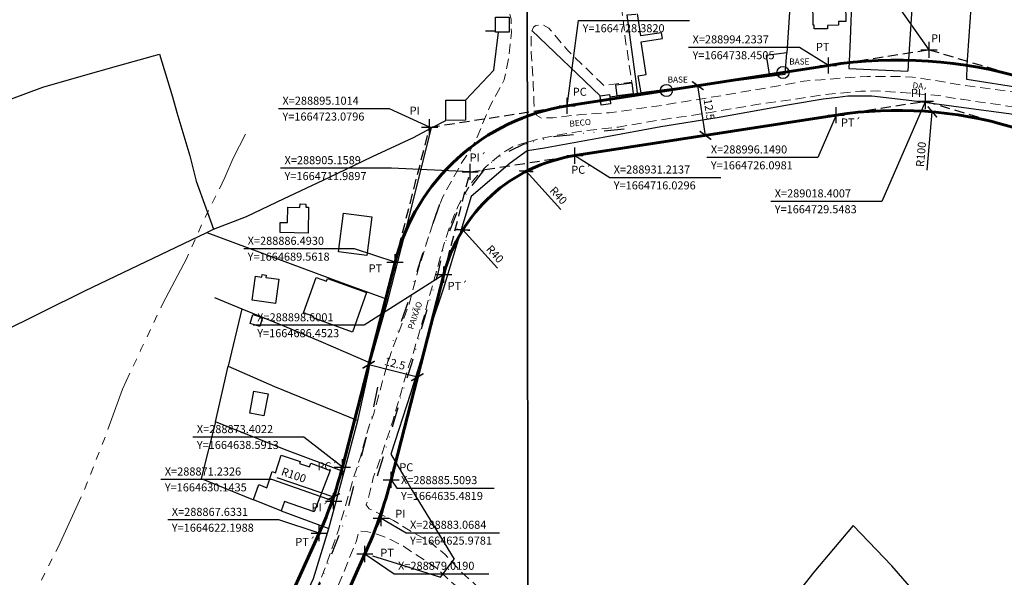
# Model space of a CAD drawing. Units: millimetres. Extents: x 287820 to 290366, y 1663269 to 1666194.
# Drawn here: x 288793 to 289038, y 1664611 to 1664750 of the extents above; entities that cross this region are included whole.
import ezdxf
from ezdxf.enums import TextEntityAlignment as Align

# ---------------------------------------------------------------- set-up
doc = ezdxf.new("R2010")
doc.units = ezdxf.units.MM
doc.header["$MEASUREMENT"] = 0
doc.header["$PDMODE"] = 2
doc.header["$PDSIZE"] = 2
for name, pattern in [('DASHED2', [0.375, 0.25, -0.125]), ('DIVIDE', [1.25, 0.5, -0.25, 0, -0.25, 0, -0.25]), ('HIDDEN', [0.375, 0.25, -0.125]), ('Intermitente', [48, 15, -2, 2, -2, 2, -2, 2, -2, 2, -2, 15])]:
    doc.linetypes.add(name, pattern=pattern)
for name, color, linetype in [('_COORDENADAS_SIRGAS', 7, 'Continuous'), ('_cotas', 7, 'Continuous'), ('_textos', 7, 'Continuous'), ('Cerca', 8, 'Cerca'), ('Edificacoes', 2, 'Continuous'), ('Muro_Grade', 8, 'Continuous'), ('Topon_de_Vias', 7, 'Continuous'), ('Vala', 5, 'DIVIDE')]:
    doc.layers.add(name, color=color, linetype=linetype)
for name, color, linetype, lineweight in [('_traçado viário por coordenadas', 7, 'Continuous', 60), ('Nao_Pavimentada_S_Mfio', 10, 'HIDDEN', 15), ('Rio_Intermitente', 5, 'Intermitente', 9)]:
    doc.layers.add(name, color=color, linetype=linetype, lineweight=lineweight)
doc.layers.add('Malha', color=7, linetype='Continuous', plot=False)
doc.styles.add('Arial', font='arial.ttf', dxfattribs={"height": 1.5})
doc.styles.get("Standard").update_dxf_attribs({"font": 'arial.ttf'})
doc.linetypes.add('Cerca', pattern='A,10,0,["X",Standard,S=1,R=0,X=0,Y=-0.5],0.1', length=10.1)
doc.dimstyles.new('AEROS UPV', dxfattribs={"dimtxt": 2, "dimasz": 2.5, "dimexe": 1.25, "dimexo": 0.625, "dimtad": 1, "dimdsep": 46, "dimtxsty": 'Standard', "dimblk": 'ARCHTICK', "dimcen": 2.5, "dimadec": 0, "dimazin": 0, "dimtfac": 1, "dimtmove": 0, "dimatfit": 3, "dimfxl": 1, "dimtzin": 0, "dimarcsym": 0})

# ---------------------------------------------------------------- blocks, each defined once
blk = doc.blocks.new('_ArchTick')
at = {"color": 0, "linetype": 'Continuous', "const_width": 0.15}
blk.add_lwpolyline([(-0.5, -0.5), (0.5, 0.5)], dxfattribs=at)
blk = doc.blocks.new('*D75')
at = {"layer": '_cotas', "color": 0, "lineweight": -2, "transparency": 16777216}
blk.add_line((289018.83, 1664712.42), (289020.08, 1664726.91), dxfattribs=at)
at = {"layer": 'Defpoints', "color": 0, "transparency": 16777216}
for p in [(289020.08, 1664726.91), (289011.47, 1664627.28)]:
    blk.add_point(p, dxfattribs=at)
at = {"layer": '_cotas', "color": 0, "lineweight": -2, "transparency": 16777216, "xscale": 2.5, "yscale": 2.5, "zscale": 2.5, "rotation": 85.0595062494199}
blk.add_blockref('_ArchTick', (289020.08, 1664726.91), dxfattribs=at)
at = {"layer": '_cotas', "color": 0, "transparency": 16777216, "insert": (289017.52, 1664716.33), "char_height": 2, "attachment_point": 5, "rotation": 85.0595}
blk.add_mtext('R100', dxfattribs=at)
blk = doc.blocks.new('*D76')
at = {"layer": '_cotas', "color": 0, "lineweight": -2, "transparency": 16777216}
for p, q in [((288961.15, 1664733.32), (288960.53, 1664733.22)), ((288963.68, 1664721.06), (288961.77, 1664733.42)), ((288963.06, 1664720.97), (288962.45, 1664720.87))]:
    blk.add_line(p, q, dxfattribs=at)
at = {"layer": 'Defpoints', "color": 0, "transparency": 16777216}
for p in [(288961.77, 1664733.42), (288961.77, 1664733.42), (288963.68, 1664721.06)]:
    blk.add_point(p, dxfattribs=at)
at = {"layer": '_cotas', "color": 0, "lineweight": -2, "transparency": 16777216, "xscale": 2.5, "yscale": 2.5, "zscale": 2.5}
for p, rotation in [((288961.77, 1664733.42), 98.8137698908382), ((288963.68, 1664721.06), 278.8137698908382)]:
    blk.add_blockref('_ArchTick', p, dxfattribs=dict(at, rotation=rotation))
at = {"layer": '_cotas', "color": 0, "transparency": 16777216, "insert": (288964.35, 1664727.49), "char_height": 2, "attachment_point": 5, "rotation": 278.8138}
blk.add_mtext('12.5', dxfattribs=at)
blk = doc.blocks.new('*D77')
at = {"layer": '_cotas', "color": 0, "lineweight": -2, "transparency": 16777216}
blk.add_line((288927.74, 1664702.62), (288919.14, 1664712.15), dxfattribs=at)
at = {"layer": 'Defpoints', "color": 0, "transparency": 16777216}
for p in [(288919.14, 1664712.15), (288945.95, 1664682.46)]:
    blk.add_point(p, dxfattribs=at)
at = {"layer": '_cotas', "color": 0, "lineweight": -2, "transparency": 16777216, "xscale": 2.5, "yscale": 2.5, "zscale": 2.5, "rotation": 132.0823002526631}
blk.add_blockref('_ArchTick', (288919.14, 1664712.15), dxfattribs=at)
at = {"layer": '_cotas', "color": 0, "transparency": 16777216, "insert": (288926.95, 1664705.96), "char_height": 2, "attachment_point": 5, "rotation": 312.0823}
blk.add_mtext('R40', dxfattribs=at)
blk = doc.blocks.new('*D78')
at = {"layer": '_cotas', "color": 0, "lineweight": -2, "transparency": 16777216}
for p, q in [((288880.1, 1664664.68), (288880.25, 1664665.29)), ((288892.05, 1664660.97), (288879.95, 1664664.08)), ((288892.21, 1664661.57), (288892.36, 1664662.18))]:
    blk.add_line(p, q, dxfattribs=at)
at = {"layer": 'Defpoints', "color": 0, "transparency": 16777216}
for p in [(288879.95, 1664664.08), (288879.95, 1664664.08), (288892.05, 1664660.97)]:
    blk.add_point(p, dxfattribs=at)
at = {"layer": '_cotas', "color": 0, "lineweight": -2, "transparency": 16777216, "xscale": 2.5, "yscale": 2.5, "zscale": 2.5}
for p, rotation in [((288879.95, 1664664.08), 165.595992836748), ((288892.05, 1664660.97), 345.595992836748)]:
    blk.add_blockref('_ArchTick', p, dxfattribs=dict(at, rotation=rotation))
at = {"layer": '_cotas', "color": 0, "transparency": 16777216, "insert": (288886.41, 1664664.12), "char_height": 2, "attachment_point": 5, "rotation": 345.596}
blk.add_mtext('12.5', dxfattribs=at)
blk = doc.blocks.new('*D79')
at = {"layer": '_cotas', "color": 0, "lineweight": -2, "transparency": 16777216}
blk.add_line((288857.13, 1664636.06), (288871.22, 1664631.27), dxfattribs=at)
at = {"layer": 'Defpoints', "color": 0, "transparency": 16777216}
for p in [(288776.55, 1664663.47), (288871.22, 1664631.27)]:
    blk.add_point(p, dxfattribs=at)
at = {"layer": '_cotas', "color": 0, "lineweight": -2, "transparency": 16777216, "xscale": 2.5, "yscale": 2.5, "zscale": 2.5, "rotation": 341.2150513991943}
blk.add_blockref('_ArchTick', (288871.22, 1664631.27), dxfattribs=at)
at = {"layer": '_cotas', "color": 0, "transparency": 16777216, "insert": (288861.24, 1664636.4), "char_height": 2, "attachment_point": 5, "rotation": 341.2151}
blk.add_mtext('R100', dxfattribs=at)
blk = doc.blocks.new('*D10')
at = {"layer": '_cotas', "color": 0, "lineweight": -2, "transparency": 16777216}
blk.add_line((288911.96, 1664688.07), (288903.36, 1664697.59), dxfattribs=at)
at = {"layer": 'Defpoints', "color": 0, "transparency": 16777216}
for p in [(288903.36, 1664697.59), (288930.16, 1664667.91)]:
    blk.add_point(p, dxfattribs=at)
at = {"layer": '_cotas', "color": 0, "lineweight": -2, "transparency": 16777216, "xscale": 2.5, "yscale": 2.5, "zscale": 2.5, "rotation": 132.0823002544347}
blk.add_blockref('_ArchTick', (288903.36, 1664697.59), dxfattribs=at)
at = {"layer": '_cotas', "color": 0, "transparency": 16777216, "insert": (288911.16, 1664691.41), "char_height": 2, "attachment_point": 5, "rotation": 312.0823}
blk.add_mtext('R40', dxfattribs=at)

msp = doc.modelspace()

# ---------------------------------------------------------------- linework, layer by layer
at = {"layer": '_COORDENADAS_SIRGAS'}
for points in [[(289019.267, 1664742.332), (289007.345, 1664759.272), (288979.758, 1664759.272)], [(288929.298, 1664728.382), (288932.15, 1664749.644), (288959.736, 1664749.644)], [(288994.234, 1664738.45), (288987.071, 1664742.938), (288959.484, 1664742.938)], [(289018.401, 1664729.548), (289007.496, 1664704.67), (288979.909, 1664704.67)], [(288895.101, 1664723.08), (288885.108, 1664727.698), (288857.522, 1664727.698)], [(288996.149, 1664726.098), (288991.616, 1664715.579), (288964.029, 1664715.579)], [(288931.214, 1664716.03), (288939.89, 1664710.595), (288967.476, 1664710.595)], [(288905.159, 1664711.99), (288885.628, 1664712.912), (288858.042, 1664712.912)], [(288886.493, 1664689.562), (288876.459, 1664692.88), (288848.873, 1664692.88)], [(288898.6, 1664686.452), (288878.829, 1664673.869), (288851.242, 1664673.869)], [(288873.402, 1664638.591), (288863.814, 1664646.087), (288836.228, 1664646.087)], [(288871.233, 1664630.144), (288855.857, 1664635.551), (288828.27, 1664635.551)], [(288885.509, 1664635.482), (288886.981, 1664633.409), (288911.18, 1664633.409)], [(288883.068, 1664625.978), (288889.244, 1664622.315), (288912.448, 1664622.315)], [(288867.633, 1664622.199), (288857.599, 1664625.517), (288830.013, 1664625.517)], [(288879.019, 1664617.04), (288886.27, 1664612.116), (288909.797, 1664612.116)]]:
    msp.add_lwpolyline(points, dxfattribs=at)
at = {"layer": '_textos', "linetype": 'DASHED2', "ltscale": 10}
for p, q in [((288994.234, 1664738.45), (289019.267, 1664742.332)), ((289019.267, 1664742.332), (289043.548, 1664735.109)), ((288996.149, 1664726.098), (289018.401, 1664729.548)), ((289018.401, 1664729.548), (289039.984, 1664723.128)), ((288895.101, 1664723.08), (288929.298, 1664728.382)), ((288886.493, 1664689.562), (288895.101, 1664723.08)), ((288905.159, 1664711.99), (288931.214, 1664716.03)), ((288898.6, 1664686.452), (288905.159, 1664711.99)), ((288871.233, 1664630.144), (288873.402, 1664638.591)), ((288883.068, 1664625.978), (288885.509, 1664635.482)), ((288867.633, 1664622.199), (288871.233, 1664630.144)), ((288879.019, 1664617.041), (288883.068, 1664625.978))]:
    msp.add_line(p, q, dxfattribs=at)
at = {"layer": '_textos'}
for centre in [(288982.959, 1664736.702), (288953.976, 1664732.208)]:
    msp.add_circle(centre, 1.5, dxfattribs=at)
for p in [(289019.267, 1664742.332), (288994.234, 1664738.45), (289018.401, 1664729.548), (288929.298, 1664728.382), (288996.149, 1664726.098), (288895.101, 1664723.08), (288931.214, 1664716.03), (288905.159, 1664711.99), (288886.493, 1664689.562), (288898.6, 1664686.452), (288873.402, 1664638.591), (288885.509, 1664635.482), (288871.233, 1664630.144), (288883.068, 1664625.978), (288867.633, 1664622.199), (288879.019, 1664617.04)]:
    msp.add_point(p, dxfattribs=at)
at = {"layer": '_traçado viário por coordenadas'}
for p, q in [((288994.234, 1664738.45), (288929.298, 1664728.382)), ((288996.149, 1664726.098), (288931.214, 1664716.03)), ((288886.493, 1664689.562), (288873.402, 1664638.591)), ((288898.6, 1664686.452), (288885.509, 1664635.482)), ((288867.633, 1664622.199), (288845.942, 1664574.322)), ((288879.019, 1664617.041), (288857.328, 1664569.163))]:
    msp.add_line(p, q, dxfattribs=at)
for centre, radius, start, end in [((289011.471, 1664627.279), 112.5, 73.43374, 98.81377), ((288937.343, 1664676.502), 52.5, 98.81377, 165.59599), ((289011.471, 1664627.279), 100, 73.43374, 98.81377), ((288937.343, 1664676.502), 40, 98.81377, 165.59599), ((288776.546, 1664663.467), 100, 335.62658, 345.59599), ((288776.546, 1664663.467), 112.5, 335.62658, 345.59599)]:
    msp.add_arc(centre, radius, start, end, dxfattribs=at)
at = {"layer": 'Cerca', "flags": 128}
for points in [[(289062.516, 1664786.684), (289061.256, 1664771.077), (289060.45, 1664757.534), (289059.197, 1664741.098), (289058.266, 1664730.035), (289051.909, 1664731.157), (289042.36, 1664732.835), (289028.623, 1664734.953), (289028.782, 1664738.626)], [(289000.495, 1664765.029), (289000.066, 1664756.09), (288999.693, 1664744.929), (288999.352, 1664737.714), (289013.979, 1664737.037)], [(288946.824, 1664731.524), (288946.432, 1664734.442), (288944.207, 1664750.968), (288944.2, 1664751.02), (288946.377, 1664751.19)], [(288817.853, 1664738.408), (288827.961, 1664741.24), (288831.147, 1664730.664), (288832.288, 1664726.745), (288833.728, 1664721.793), (288835.504, 1664715.968), (288837.039, 1664709.663), (288839.433, 1664703.079), (288841.386, 1664697.746)], [(289203.669, 1664697.939), (289207.559, 1664698.35), (289202.906, 1664691.997), (289195.338, 1664689.456), (289193.563, 1664681.972), (289192.96, 1664682.169), (289190.004, 1664683.131), (289179.115, 1664686.678), (289175.475, 1664687.864), (289158.323, 1664692.483), (289145.225, 1664695.631), (289128.274, 1664700.054), (289119.692, 1664702.272), (289118.988, 1664702.494), (289115.906, 1664703.468), (289097.802, 1664709.185), (289087.316, 1664712.354), (289078.464, 1664715.015), (289066.31, 1664718.53), (289050.602, 1664723.459), (289042.866, 1664725.929), (289034.698, 1664726.995), (289014.972, 1664729.678), (289005.008, 1664730.78), (288999.041, 1664730.78), (288996.624, 1664730.48), (288992.936, 1664730.021), (288984.598, 1664728.677), (288966.553, 1664725.449), (288952.616, 1664723.167), (288938.207, 1664720.511), (288923.636, 1664717.844), (288919.396, 1664717.192)], [(288841.386, 1664697.746), (288849.6, 1664700.884), (288858.952, 1664705.372), (288870.011, 1664710.617), (288880.893, 1664715.849), (288891.091, 1664720.576), (288895.556, 1664722.907), (288899.141, 1664724.778)], [(288839.677, 1664696.93), (288873.316, 1664684.411), (288884.777, 1664680.303), (288888.119, 1664693.179), (288895.556, 1664722.907)], [(288919.396, 1664717.192), (288919.321, 1664717.181), (288915.129, 1664714.193), (288905.458, 1664705.865), (288901.859, 1664694.057), (288898.513, 1664683.07), (288895.599, 1664674.242), (288893.102, 1664665.743), (288890.328, 1664656.915), (288885.475, 1664641.875), (288887.545, 1664638.343), (288889.407, 1664635.167), (288890.772, 1664632.837), (288901.19, 1664615.786)], [(288751.249, 1664654.033), (288766.099, 1664661.004), (288788.052, 1664671.911), (288809.36, 1664682.451), (288839.677, 1664696.93), (288841.386, 1664697.746)], [(288841.622, 1664680.743), (288848.395, 1664677.989), (288859.033, 1664673.665), (288868.061, 1664669.854), (288880.299, 1664664.579)], [(288848.395, 1664677.989), (288845.044, 1664663.692), (288856.56, 1664658.641), (288877.278, 1664650.186)], [(288841.875, 1664649.837), (288845.044, 1664663.692)], [(288873.823, 1664637.414), (288877.278, 1664650.186), (288879.868, 1664662.23), (288880.299, 1664664.579)], [(288858.148, 1664627.728), (288870.032, 1664623.37), (288873.823, 1664637.414), (288858.997, 1664642.986), (288841.875, 1664649.837), (288838.306, 1664635.836), (288851.291, 1664630.526)], [(289017.16, 1664605.902), (289010.01, 1664614.096), (289000.366, 1664624.156), (288990.585, 1664612.503), (288972.786, 1664589.927), (288953.875, 1664566.609), (288943.969, 1664574.242), (288940.243, 1664577.001)], [(288859.733, 1664596.992), (288857.234, 1664598.973), (288859.36, 1664603.001), (288862.155, 1664602.212), (288866.201, 1664610.929), (288870.032, 1664623.37)], [(288880.86, 1664616.564), (288888.117, 1664614.358), (288897.816, 1664611.291)]]:
    msp.add_lwpolyline(points, dxfattribs=at)
at = {"layer": 'Edificacoes', "flags": 128}
msp.add_lwpolyline([(288984.907, 1664756.792), (288983.887, 1664741.615), (288978.799, 1664740.895), (288979.622, 1664735.765), (288947.677, 1664731.635), (288946.926, 1664735.897), (288948.911, 1664736.211), (288947.67, 1664744.319), (288952.999, 1664745.12), (288952.759, 1664746.581), (288947.603, 1664745.809), (288946.785, 1664751.241)], dxfattribs=at)
for points in [[(288998.119, 1664754.62), (288998.125, 1664753.595), (288998.532, 1664753.597), (288998.556, 1664749.397), (288996.769, 1664749.386), (288996.775, 1664748.421), (288994.047, 1664748.405), (288994.052, 1664747.548), (288990.681, 1664747.528), (288990.675, 1664748.485), (288990.428, 1664748.484), (288990.393, 1664754.485), (288990.844, 1664754.487), (288990.825, 1664754.657), (288998.119, 1664754.62)], [(288914.907, 1664746.716), (288912.223, 1664746.708), (288911.483, 1664746.706), (288911.482, 1664747.022), (288911.473, 1664750.471), (288912.269, 1664750.473), (288914.898, 1664750.48), (288914.907, 1664746.716)], [(288945.666, 1664731.375), (288941.763, 1664730.87), (288941.428, 1664733.636), (288945.335, 1664734.11), (288945.666, 1664731.375)], [(288939.889, 1664730.628), (288940.094, 1664728.891), (288937.723, 1664728.611), (288937.477, 1664730.915), (288939.821, 1664731.205), (288939.889, 1664730.628)], [(288904.042, 1664724.824), (288899.141, 1664724.778), (288899.094, 1664729.778), (288903.996, 1664729.824), (288904.042, 1664724.824)], [(288865.009, 1664703.217), (288864.864, 1664696.775), (288857.926, 1664696.931), (288857.982, 1664699.415), (288859.738, 1664699.376), (288859.825, 1664703.234), (288862.862, 1664703.166), (288862.881, 1664704.014), (288864.357, 1664703.98), (288864.34, 1664703.232), (288865.009, 1664703.217)], [(288880.732, 1664700.84), (288879.497, 1664691.241), (288872.463, 1664692.145), (288873.698, 1664701.745), (288880.732, 1664700.84)], [(288854.466, 1664686.361), (288854.381, 1664685.776), (288857.632, 1664685.305), (288856.762, 1664679.307), (288850.99, 1664680.146), (288851.847, 1664686.057), (288853.383, 1664685.834), (288853.48, 1664686.503), (288854.466, 1664686.361)], [(288866.863, 1664685.733), (288869.43, 1664684.814), (288869.679, 1664685.511), (288879.437, 1664682.017), (288875.94, 1664672.185), (288866.179, 1664675.681), (288866.317, 1664676.065), (288863.732, 1664676.991), (288866.863, 1664685.733)], [(288853.543, 1664675.772), (288852.856, 1664673.603), (288850.494, 1664674.35), (288851.183, 1664676.519), (288853.543, 1664675.772)], [(288854.918, 1664656.848), (288853.902, 1664651.354), (288850.36, 1664652.008), (288851.375, 1664657.503), (288854.918, 1664656.848)], [(288862.712, 1664639.54), (288865.208, 1664638.683), (288865.566, 1664639.625), (288870.348, 1664637.777), (288866.384, 1664627.523), (288859.059, 1664630.082), (288858.162, 1664627.763), (288858.148, 1664627.728), (288851.291, 1664630.526), (288851.301, 1664630.554), (288852.596, 1664634.289), (288854.604, 1664633.509), (288855.984, 1664637.52), (288856.805, 1664637.229), (288858.203, 1664641.578), (288862.878, 1664639.995), (288862.712, 1664639.54)]]:
    msp.add_lwpolyline(points, close=True, dxfattribs=at)
at = {"layer": 'Malha', "flags": 128}
for points in [[(288437.403, 1664931.965), (288919.179, 1664932.461), (288919.737, 1664378.19), (288437.986, 1664377.694), (288437.403, 1664931.965)], [(288919.179, 1664932.461), (289400.954, 1664932.936), (289401.488, 1664378.665), (288919.737, 1664378.19), (288919.179, 1664932.461)]]:
    msp.add_lwpolyline(points, close=True, dxfattribs=at)
at = {"layer": 'Muro_Grade', "flags": 128}
for points in [[(289014.165, 1664739.909), (289028.782, 1664738.626), (289031.081, 1664771.821), (289016.29, 1664772.773), (289014.165, 1664739.909)], [(288903.996, 1664729.824), (288911.029, 1664737.308), (288912.223, 1664746.708)], [(288908.992, 1664747.024), (288911.482, 1664747.022)], [(288920.545, 1664747.094), (288937.477, 1664730.915)], [(288939.889, 1664730.628), (288941.763, 1664730.87), (288945.666, 1664731.375), (288946.824, 1664731.524), (288947.677, 1664731.635), (288979.622, 1664735.765), (288983.534, 1664736.271), (288983.884, 1664741.587)], [(289014.165, 1664739.909), (289013.979, 1664737.037)], [(288737.57, 1664709.24), (288751.054, 1664714.204), (288764.639, 1664719.788), (288779.678, 1664725.887), (288798.974, 1664733.069), (288808.502, 1664735.739), (288817.853, 1664738.408)], [(288880.299, 1664664.579), (288884.777, 1664680.303)], [(288897.816, 1664611.291), (288898.383, 1664612.047), (288900.664, 1664615.085), (288901.19, 1664615.786)]]:
    msp.add_lwpolyline(points, dxfattribs=at)
at = {"layer": 'Nao_Pavimentada_S_Mfio', "ltscale": 10, "flags": 128}
for points in [[(289007.581, 1664805.565), (288997.147, 1664807.393), (288991.593, 1664808.305), (288987.817, 1664808.877), (288983.911, 1664809.303), (288979.521, 1664809.172), (288976.921, 1664808.932), (288974.309, 1664808.743), (288972.046, 1664808.126), (288970.863, 1664807.463), (288969.815, 1664806.159), (288968.27, 1664803.701), (288965.425, 1664797.895), (288964.56, 1664796.815), (288962.35, 1664793.046), (288960.676, 1664790.549), (288958.715, 1664787.967), (288956.293, 1664785.296), (288952.85, 1664781.883), (288949.898, 1664778.903), (288946.236, 1664774.533), (288944.539, 1664772.143), (288943.446, 1664770.365), (288942.746, 1664768.93), (288941.63, 1664767.063), (288941.459, 1664764.846), (288943.112, 1664750.514), (288943.921, 1664743.861), (288944.99, 1664736.903), (288945.371, 1664734.316), (288938.388, 1664733.483), (288937.657, 1664734.188), (288934.919, 1664736.881), (288929.357, 1664742.222), (288924.742, 1664747.742), (288923.324, 1664748.486), (288922.289, 1664748.493), (288921.506, 1664748.364), (288920.898, 1664747.931), (288920.317, 1664746.553), (288920.367, 1664741.699), (288920.864, 1664733.811), (288921.034, 1664729.658), (288921.11, 1664727.255), (288921.779, 1664726.001), (288922.944, 1664725.354), (288925.718, 1664725.43), (288932.637, 1664726.243), (288939.721, 1664726.67), (288951.471, 1664728.313), (288958.683, 1664729.488), (288968.014, 1664731.008), (288978.976, 1664732.896), (288988.149, 1664734.527), (288992.444, 1664734.893), (289000.979, 1664735.554), (289003.902, 1664735.709), (289011.309, 1664735.718), (289015.178, 1664735.533), (289018.944, 1664734.986), (289026.98, 1664733.646), (289040.145, 1664731.845), (289044.265, 1664731.227), (289048.11, 1664730.443), (289052.553, 1664729.131), (289058.626, 1664727.257), (289069.135, 1664724.355), (289077.525, 1664721.881), (289085.78, 1664719.446), (289097.116, 1664716.213), (289109.609, 1664712.411), (289117.542, 1664709.637), (289118.637, 1664709.691), (289119.52, 1664710.021), (289120.474, 1664710.777), (289120.791, 1664712.581), (289120.226, 1664715.434), (289118.687, 1664721.282), (289117, 1664728.36), (289115.518, 1664736.138), (289113.737, 1664744.24), (289112.027, 1664752.602), (289110.091, 1664762.706), (289108.035, 1664771.825), (289105.328, 1664784.246), (289102.951, 1664795.098), (289108.35, 1664795.928), (289110.492, 1664787.007), (289113.473, 1664772.923), (289115.553, 1664764.009), (289117.567, 1664752.968), (289118.295, 1664748.018), (289119.833, 1664740.476), (289121.417, 1664732.768), (289123.23, 1664725.076), (289124.5, 1664718.621), (289125.503, 1664712.671), (289125.679, 1664711.452), (289126.512, 1664706.176), (289127.052, 1664705.797), (289131.792, 1664704.712), (289137.93, 1664703.423), (289142.866, 1664702.412), (289149.396, 1664701.116), (289154.42, 1664700.044), (289161.942, 1664698.314), (289172.22, 1664696.299), (289179.81, 1664694.738), (289184.916, 1664693.997), (289187.988, 1664693.737), (289192.581, 1664693.841), (289195.466, 1664694.473), (289197.155, 1664695.194), (289198.101, 1664695.936), (289198.581, 1664696.652), (289198.847, 1664698.435), (289199.621, 1664703.506), (289200.544, 1664707.807), (289201.669, 1664711.818), (289202.637, 1664714.607), (289204.201, 1664718.469), (289205.86, 1664722.661), (289210.489, 1664732.315), (289215.267, 1664741.908), (289217.506, 1664745.884), (289219.901, 1664750.056), (289222.194, 1664754.2), (289224.94, 1664757.967), (289227.922, 1664761.719), (289231.263, 1664766.059), (289234.874, 1664770.857), (289238.675, 1664776.513), (289241.745, 1664780.597), (289244.971, 1664785.126), (289248.029, 1664790.262), (289250.904, 1664794.933), (289253.678, 1664799.841), (289256.98, 1664806.004), (289260.2, 1664812.026), (289263.57, 1664818.473), (289266.086, 1664822.212), (289269.332, 1664826.146), (289272.239, 1664829.183), (289276.208, 1664833.603), (289279.149, 1664837.004), (289281.604, 1664840.156), (289284.241, 1664843.679), (289288.129, 1664848.248), (289292.226, 1664852.654), (289295.816, 1664856.291), (289299.278, 1664860.07), (289301.293, 1664863.175), (289303.472, 1664866.719), (289305.467, 1664870.29), (289307.186, 1664873.267), (289308.918, 1664877.054), (289311.118, 1664881.496), (289313.479, 1664886.141), (289313.501, 1664887.687), (289312.347, 1664889.1), (289310.128, 1664891.473), (289307.577, 1664894.434), (289305.088, 1664897.3), (289305.96, 1664898.386), (289306.88, 1664899.344), (289307.934, 1664899.823), (289309.243, 1664898.754), (289312.143, 1664894.652), (289314.781, 1664891.556), (289316.44, 1664889.11), (289316.527, 1664887.772), (289316.512, 1664885.982), (289315.989, 1664883.666), (289314.812, 1664881.141), (289311.923, 1664875.822), (289309.541, 1664871.319), (289306.611, 1664865.953), (289304.359, 1664862.119), (289301.295, 1664858.116), (289298.611, 1664855.08), (289294.751, 1664850.903), (289290.944, 1664846.908), (289287.469, 1664842.663), (289283.851, 1664837.999), (289280.05, 1664833.221), (289276.034, 1664828.693), (289271.687, 1664823.942), (289267.832, 1664819.137), (289265.019, 1664814.912), (289262.225, 1664810.295), (289259.504, 1664804.658), (289256.555, 1664799.257), (289253.875, 1664794.512), (289250.033, 1664788.119), (289246.421, 1664782.693), (289241.822, 1664775.855), (289238.251, 1664770.449), (289233.436, 1664764.145), (289228.79, 1664758.098), (289224.78, 1664752.712), (289221.317, 1664747.569), (289218.543, 1664742.263), (289216.019, 1664737.267), (289213.312, 1664732.184), (289210.923, 1664727.168), (289208.771, 1664722.591), (289207.247, 1664718.425), (289205.425, 1664713.111), (289204.164, 1664708.081), (289202.95, 1664702.625), (289202.771, 1664698.789), (289202.348, 1664694.25), (289201.962, 1664693.15), (289199.057, 1664692.092), (289194.469, 1664690.449), (289193.962, 1664689.733), (289193.906, 1664687.957), (289193.688, 1664685.742), (289192.758, 1664681.177), (289191.146, 1664676.572), (289188.757, 1664671.212), (289186.55, 1664665.487), (289182.442, 1664656.521), (289179.437, 1664649.979), (289177.013, 1664643.863), (289174.156, 1664636.78), (289171.211, 1664630.016), (289167.779, 1664621.955), (289164.794, 1664614.555), (289162.16, 1664608.195), (289158.545, 1664599.554), (289155.533, 1664592.526), (289151.431, 1664583.277), (289149.043, 1664578.524), (289148.026, 1664574.891), (289148.28, 1664571.561), (289148.98, 1664569.386), (289150.761, 1664567.588), (289153.745, 1664565.802), (289157.951, 1664563.663), (289161.421, 1664562.404), (289164.547, 1664561.415), (289168.551, 1664560.283), (289173.723, 1664558.894), (289180.206, 1664557.483), (289185.075, 1664556.917), (289192.078, 1664556.134), (289195.367, 1664555.503), (289197.736, 1664554.379), (289201.814, 1664551.964), (289204.412, 1664550.172), (289207.011, 1664548.285), (289209.615, 1664545.804), (289212.328, 1664543.201), (289213.798, 1664540.755), (289214.586, 1664538.403), (289214.78, 1664536.485), (289214.67, 1664534.243), (289214.046, 1664531.542), (289213.022, 1664527.592), (289212.39, 1664523.351), (289211.812, 1664518.968), (289211.368, 1664514.2), (289211.255, 1664508.412), (289211.297, 1664503.475), (289211.616, 1664498.233), (289212.12, 1664495.585), (289213.589, 1664491.856), (289215.605, 1664488.362), (289217.716, 1664484.746)], [(288915.017, 1664751.22), (288915.208, 1664750.49), (288915.341, 1664749.912), (288915.439, 1664746.69), (288915.26, 1664744.639), (288914.702, 1664740.057), (288913.642, 1664734.848), (288910.153, 1664728.38), (288906.788, 1664720.347), (288905.139, 1664717.227), (288902.966, 1664714.056), (288900.778, 1664710.095), (288898.361, 1664705.788), (288896.638, 1664701.443), (288894.18, 1664693.8), (288892.175, 1664687.404), (288890.093, 1664679.378), (288887.43, 1664672.178), (288885.084, 1664665.812), (288883.263, 1664659.659), (288881.241, 1664651.942), (288879.887, 1664648.379), (288877.962, 1664641.4), (288876.245, 1664636.111), (288874.083, 1664628.689), (288872.425, 1664622.95), (288870.553, 1664617.609), (288868.385, 1664611.67), (288865.826, 1664605.415), (288862.475, 1664597.153), (288858.114, 1664589.726), (288854.838, 1664582.549), (288853.01, 1664576.884), (288849.904, 1664569.876), (288846.748, 1664564.566), (288843.577, 1664559.168), (288839.343, 1664553.711), (288834.32, 1664548.587), (288827.26, 1664542.137), (288818.913, 1664534.109), (288811.963, 1664528.02), (288808.042, 1664524.725), (288802.266, 1664519.698), (288797.074, 1664514.914), (288791.461, 1664510.388), (288785.421, 1664506.32), (288779.95, 1664503.189), (288773.106, 1664499.964), (288767.178, 1664497.298), (288760.895, 1664494.36), (288753.889, 1664491.149), (288748.943, 1664488.741), (288744.329, 1664486.812), (288739.235, 1664484.942), (288733.559, 1664483.044), (288727.941, 1664481.226), (288722.102, 1664479.121), (288715.149, 1664476.914), (288709, 1664475.075), (288704.896, 1664473.677), (288700.305, 1664472.412), (288694.48, 1664470.086), (288690.286, 1664467.492), (288685.346, 1664463.933), (288678.094, 1664457.933), (288672.355, 1664452.61), (288664.363, 1664445.585), (288657.811, 1664438.065), (288653.652, 1664433.353), (288648.656, 1664426.082), (288643.786, 1664418.08), (288638.9, 1664410.366), (288634.88, 1664403.595), (288631.428, 1664397.798), (288628.686, 1664393.381), (288626.829, 1664388.874), (288625.712, 1664385.289), (288624.778, 1664381.415), (288624.211, 1664377.886)], [(289111.846, 1664596.583), (289114.94, 1664600.521), (289116.549, 1664604.478), (289118.412, 1664609.487), (289119.797, 1664613.939), (289121.125, 1664618.564), (289121.773, 1664622.32), (289122.122, 1664627.124), (289122.254, 1664632.446), (289122.614, 1664635.926), (289123.464, 1664639.981), (289125.31, 1664645.457), (289125.917, 1664648.586), (289126.001, 1664651.86), (289125.74, 1664656.25), (289125.692, 1664660.11), (289125.179, 1664664.662), (289124.447, 1664668.96), (289122.876, 1664675.296), (289121.139, 1664681.713), (289119.626, 1664687.577), (289118.179, 1664691.457), (289116.669, 1664694.53), (289115.672, 1664698.639), (289115.907, 1664703.317), (289115.902, 1664704.415), (289115.644, 1664704.997), (289115.081, 1664705.728), (289112.411, 1664706.468), (289107.944, 1664708.324), (289101.017, 1664710.762), (289094.389, 1664712.862), (289088.892, 1664714.708), (289083.412, 1664716.289), (289077.391, 1664718.164), (289070.532, 1664720.213), (289064.404, 1664721.778), (289058.305, 1664723.523), (289053.061, 1664725.138), (289048.143, 1664726.702), (289043.766, 1664727.658), (289037.652, 1664728.522), (289027.347, 1664730.029), (289021.548, 1664730.965), (289012.432, 1664731.706), (289006.515, 1664732.098), (289002.268, 1664732.078), (288998.059, 1664731.625), (288993.181, 1664731.212), (288985.435, 1664729.975), (288977.979, 1664728.957), (288972.155, 1664728.002), (288962.635, 1664726.388), (288956.173, 1664725.472), (288948.182, 1664724.195), (288942.09, 1664723.121), (288936.96, 1664722.575), (288932.286, 1664722.028), (288925.856, 1664720.97), (288921.45, 1664719.981), (288919.393, 1664719.381)], [(288919.393, 1664719.381), (288918.195, 1664719.031), (288915.803, 1664718.185), (288913.964, 1664717.153), (288912.2, 1664715.93), (288910.545, 1664714.544), (288909.024, 1664713.144), (288907.502, 1664711.647), (288905.967, 1664709.909), (288904.542, 1664707.668), (288903.286, 1664705.618), (288902.192, 1664703.553), (288901.031, 1664700.853), (288899.987, 1664697.969), (288898.707, 1664694.177), (288897.567, 1664690.068), (288896.256, 1664685.309), (288895.049, 1664681.289), (288893.968, 1664676.973), (288892.577, 1664672.279), (288891.177, 1664667.447), (288889.312, 1664661.892), (288888.12, 1664657.517), (288886.995, 1664653.813), (288885.869, 1664649.8), (288884.167, 1664644.754), (288882.465, 1664639.649), (288881.074, 1664635.961), (288880.341, 1664632.759), (288879.359, 1664629.245), (288880.097, 1664628.259), (288881.486, 1664627.601), (288886.132, 1664625.36), (288889.857, 1664623.02), (288894.97, 1664620.185), (288898.984, 1664616.947), (288902.77, 1664612.75), (288908.74, 1664607.35), (288914.488, 1664600.94), (288918.904, 1664594.973), (288919.52, 1664594.08)], [(288919.525, 1664588.643), (288917.256, 1664592.072), (288912.475, 1664598.305), (288908.171, 1664602.528), (288904.486, 1664606.65), (288900.308, 1664610.242), (288896.585, 1664613.732), (288891.27, 1664617.148), (288888.568, 1664618.944), (288884.604, 1664621.007), (288881.964, 1664621.944), (288879.767, 1664622.578), (288877.55, 1664622.733), (288876.816, 1664620.077), (288873.791, 1664612.597), (288870.456, 1664604.474), (288867.705, 1664598.212), (288864.784, 1664591.905), (288862.544, 1664587.111), (288859.927, 1664582.258), (288857.583, 1664576.866), (288855.068, 1664571.518), (288851.675, 1664564.872), (288848.431, 1664559.902), (288845.268, 1664555.47), (288842.893, 1664552.879), (288840.315, 1664549.959), (288836.009, 1664545.919), (288830.209, 1664540.591), (288825.127, 1664535.726), (288820.444, 1664531.28), (288811.56, 1664523.983), (288806.973, 1664520.143), (288800.363, 1664513.951), (288794.927, 1664509.078), (288789.906, 1664505.393), (288784.006, 1664501.886), (288777.636, 1664498.601), (288770.274, 1664494.788), (288765.121, 1664492.085), (288758.682, 1664488.64), (288751.67, 1664485.414), (288744.053, 1664482.53), (288737.823, 1664480.078), (288726.492, 1664475.957), (288720.54, 1664473.948), (288713.676, 1664471.548), (288707.648, 1664469.549), (288702.207, 1664467.414), (288697.372, 1664465.515), (288692.97, 1664463.56), (288688.367, 1664460.853), (288684.763, 1664458.26), (288681.277, 1664455.157), (288675.337, 1664450.5), (288670.891, 1664446.575), (288663.659, 1664439.092), (288656.412, 1664430.391), (288653.038, 1664425.199), (288650.009, 1664419.957), (288646.334, 1664414.206), (288642.821, 1664408.478), (288638.867, 1664401.205), (288634.558, 1664394.339), (288631.911, 1664389.088), (288630.475, 1664385.344), (288629.611, 1664380.953), (288629.207, 1664377.891)]]:
    msp.add_lwpolyline(points, dxfattribs=at)
at = {"layer": 'Rio_Intermitente', "flags": 128}
msp.add_lwpolyline([(288849.31, 1664721.325), (288846.271, 1664715.37), (288844.208, 1664710.605), (288838.781, 1664699.668), (288834.764, 1664690.572), (288828.74, 1664679.256), (288823.421, 1664667.994), (288818.753, 1664658.032), (288814.299, 1664645.686), (288809.195, 1664632.907), (288802.79, 1664618.937), (288795.952, 1664605.293), (288789.222, 1664592.083), (288787.022, 1664588.255), (288784.773, 1664584.612), (288782.519, 1664582.015), (288779.484, 1664580.276), (288777.763, 1664579.575), (288773.663, 1664579.211), (288771.522, 1664579.213), (288769.013, 1664578.665), (288764.946, 1664576.332), (288761.422, 1664572.945), (288758.474, 1664568.429), (288756.124, 1664563.459), (288753.015, 1664558.814), (288750.377, 1664555.646), (288748.103, 1664553.345)], dxfattribs=at)
at = {"layer": 'Vala', "ltscale": 10, "flags": 128}
for points in [[(288943.476, 1664722.626), (288937.683, 1664722), (288931.828, 1664721.323), (288926.46, 1664720.811), (288922.077, 1664719.773), (288919.394, 1664719.059)], [(288919.394, 1664719.059), (288918.334, 1664718.777), (288915.132, 1664717.25), (288912.198, 1664715.5), (288910.232, 1664714.146), (288908.671, 1664712.594), (288905.244, 1664708.132), (288902.873, 1664704.634), (288900.302, 1664697.891), (288898.387, 1664692.855), (288897.137, 1664686.706), (288893.768, 1664675.423), (288890.566, 1664664.308), (288887.777, 1664655.345), (288884.987, 1664645.735), (288882.693, 1664638.531), (288881.686, 1664635.153)], [(288897.574, 1664703.914), (288894.462, 1664695.101), (288892.316, 1664688.443), (288890.668, 1664683.096)], [(288889.67, 1664679.554), (288886.874, 1664671.52), (288885.61, 1664669.44)], [(288882.18, 1664658.474), (288880.416, 1664650.045), (288877.551, 1664639.333), (288874.031, 1664625.451), (288869.799, 1664614.553), (288865.876, 1664604.903), (288859.512, 1664590.139), (288858.161, 1664588.03), (288853.917, 1664589.124), (288847.551, 1664591.493), (288844.967, 1664592.285), (288841.703, 1664592.779), (288839.18, 1664592.909)]]:
    msp.add_lwpolyline(points, dxfattribs=at)

# ---------------------------------------------------------------- texts
at = {"layer": '_COORDENADAS_SIRGAS'}
for s, p in [('Y=1664728.3820', (288933.135, 1664746.688)), ('X=288994.2337', (288960.47, 1664743.924)), ('Y=1664738.4505', (288960.47, 1664739.983)), ('X=288895.1014', (288858.507, 1664728.684)), ('Y=1664723.0796', (288858.507, 1664724.743)), ('X=288996.1490', (288965.015, 1664716.564)), ('X=288905.1589', (288859.027, 1664713.897)), ('Y=1664726.0981', (288965.015, 1664712.623)), ('Y=1664711.9897', (288859.027, 1664709.956)), ('X=288931.2137', (288940.875, 1664711.58)), ('Y=1664716.0296', (288940.875, 1664707.639)), ('X=289018.4007', (288980.895, 1664705.655)), ('Y=1664729.5483', (288980.895, 1664701.714)), ('X=288886.4930', (288849.858, 1664693.865)), ('Y=1664689.5618', (288849.858, 1664689.924)), ('X=288898.6001', (288852.228, 1664674.854)), ('Y=1664686.4523', (288852.228, 1664670.913)), ('X=288873.4022', (288837.213, 1664647.072)), ('Y=1664638.5913', (288837.213, 1664643.131)), ('X=288871.2326', (288829.256, 1664636.536)), ('X=288885.5093', (288887.967, 1664634.394)), ('Y=1664630.1435', (288829.256, 1664632.595)), ('Y=1664635.4819', (288887.967, 1664630.453)), ('X=288867.6331', (288830.998, 1664626.502)), ('Y=1664622.1988', (288830.998, 1664622.561)), ('X=288883.0684', (288890.229, 1664623.3)), ('Y=1664625.9781', (288890.229, 1664619.359)), ('X=288879.0190', (288887.256, 1664613.101))]:
    msp.add_text(s, height=2, dxfattribs=at).set_placement(p)
at = {"layer": '_textos', "char_height": 2, "attachment_point": 1, "rotation": 0.00003}
for s, insert in [('PI', (289019.772, 1664746.171)), ('PT', (288991.141, 1664744.048)), ('PC', (288930.688, 1664732.899)), ('PI´', (289014.787, 1664732.617)), ('PI', (288890.135, 1664728.219)), ('PT´', (288997.383, 1664725.259)), ('PI´', (288905.064, 1664716.565)), ('PC´', (288930.306, 1664713.51)), ('PT', (288879.94, 1664689.013)), ('PT´', (288899.583, 1664684.662)), ('PC´', (288867.213, 1664639.826)), ('PC', (288887.568, 1664639.582)), ('PI´', (288865.764, 1664629.624)), ('PI', (288886.559, 1664628.026)), ('PT´', (288861.713, 1664621.047)), ('PT', (288882.851, 1664618.345))]:
    msp.add_mtext(s, dxfattribs=dict(at, insert=insert))
at = {"layer": '_textos', "char_height": 1.5, "width": 3.91663, "attachment_point": 1, "rotation": 0.00003}
for insert in [(288984.511, 1664740.169), (288954.278, 1664735.682)]:
    msp.add_mtext('BASE', dxfattribs=dict(at, insert=insert))
at = {"layer": 'Topon_de_Vias', "style": 'Arial'}
for s, rotation, p in [('DA', 354.89303, (289015.073, 1664732.297)), ('BECO', 5.29872, (288929.961, 1664722.734)), ('PAIXÃO', 70.95291, (288891.452, 1664672.571))]:
    msp.add_text(s, height=1.5, rotation=rotation, dxfattribs=at).set_placement(p, align=Align.BOTTOM_LEFT)

# ---------------------------------------------------------------- dimensions: what is measured, and where the dimension line sits
at = {"layer": '_cotas'}
for p1, p2, picture, middle in [((288963.681, 1664721.064), (288961.766, 1664733.416), '*D76', (288964.35, 1664727.492)), ((288892.055, 1664660.967), (288879.948, 1664664.077), '*D78', (288886.411, 1664664.116))]:
    dim = msp.add_aligned_dim(p1=p1, p2=p2, distance=0, dimstyle='AEROS UPV', dxfattribs=at)
    dim.commit()
    dim.dimension.update_dxf_attribs({"geometry": picture, "text_midpoint": middle})
for center, mpoint, picture, middle in [((289011.471, 1664627.279), (289020.083, 1664726.907), '*D75', (289019.157, 1664716.193)), ((288945.949, 1664682.459), (288919.142, 1664712.146), '*D77', (288925.725, 1664704.856)), ((288930.163, 1664667.906), (288903.355, 1664697.593), '*D10', (288909.938, 1664690.303)), ((288776.546, 1664663.467), (288871.219, 1664631.265), '*D79', (288860.713, 1664634.839))]:
    dim = msp.add_radius_dim(center=center, mpoint=mpoint, dimstyle='AEROS UPV', dxfattribs=at)
    dim.commit()
    dim.dimension.update_dxf_attribs({"geometry": picture, "text_midpoint": middle, "dimtype": 164})

doc.saveas('drawing.dxf')
